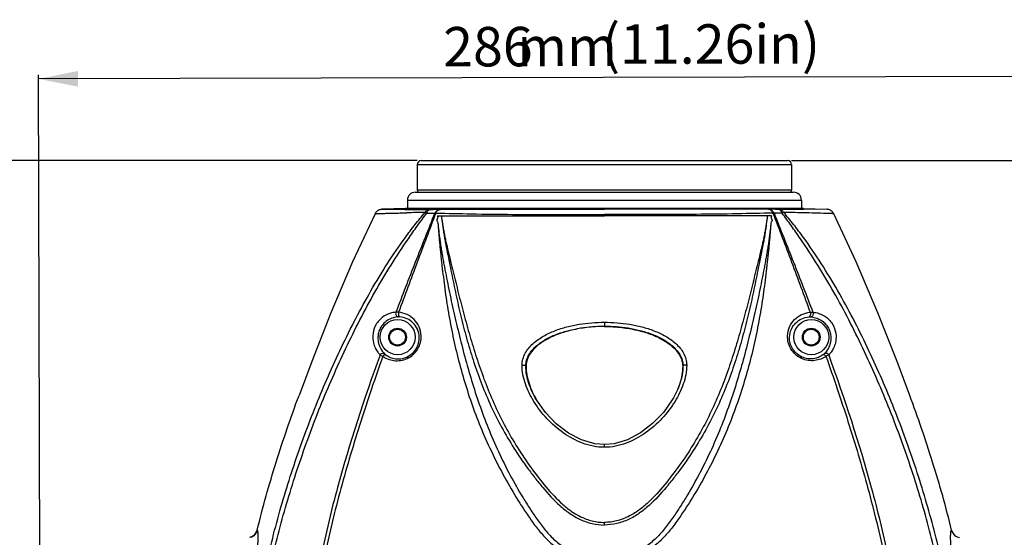
# Model space of a CAD drawing. Units: millimetres. Extents: x 14 to 1668, y 16 to 1174.
# Drawn here: x 208 to 458, y 639 to 771 of the extents above; entities that cross this region are included whole.
import ezdxf

# ---------------------------------------------------------------- set-up
doc = ezdxf.new("R2010")
doc.units = ezdxf.units.MM
for name, color, linetype in [('02___PRT_ALL_AXES', 7, 'Continuous'), ('06___PRT_ALL_SURFS', 7, 'Continuous'), ('SLD-0', 7, 'Continuous')]:
    doc.layers.add(name, color=color, linetype=linetype)
doc.layers.add('粗实线', color=7, linetype='Continuous', lineweight=30)
doc.styles.add('SLDTEXTSTYLE0', font='TXT', dxfattribs={"width": 0.605})
doc.dimstyles.new('SLDDIMSTYLE0', dxfattribs={"dimtxt": 10, "dimasz": 10, "dimexe": 0, "dimexo": 0.0625, "dimgap": 2.5, "dimtad": 1, "dimdec": 0, "dimrnd": 1e-09, "dimzin": 12, "dimdsep": 46, "dimtxsty": 'SLDTEXTSTYLE0', "dimsah": 1, "dimcen": 0.09, "dimadec": 0, "dimazin": 3, "dimtfac": 1, "dimtdec": 1, "dimtofl": 0, "dimtmove": 0, "dimatfit": 3, "dimfxl": 0, "dimfrac": 2, "dimtolj": 1, "dimtzin": 12, "dimarcsym": 0})
doc.dimstyles.new('SLDDIMSTYLE1', dxfattribs={"dimtxt": 10, "dimasz": 10, "dimexe": 0, "dimexo": 0.0625, "dimgap": 2.5, "dimtad": 1, "dimdec": 1, "dimrnd": 1e-09, "dimzin": 12, "dimdsep": 46, "dimtxsty": 'SLDTEXTSTYLE0', "dimsah": 1, "dimcen": 0.09, "dimadec": 0, "dimazin": 3, "dimtfac": 1, "dimtdec": 1, "dimtofl": 0, "dimtmove": 0, "dimatfit": 3, "dimfxl": 0, "dimfrac": 2, "dimtolj": 1, "dimtzin": 12, "dimarcsym": 0})

# ---------------------------------------------------------------- blocks, each defined once
blk = doc.blocks.new('_D_2')
at = {"layer": '粗实线'}
for p, q in [((403.54, 734.99), (619.99, 734.99)), ((618.99, 302.46), (618.99, 734.99)), ((448.62, 302.46), (619.99, 302.46))]:
    blk.add_line(p, q, dxfattribs=at)
for points in [[(618.99, 734.99), (616.99, 724.99), (620.99, 724.99)], [(618.99, 302.46), (620.99, 312.46), (616.99, 312.46)]]:
    blk.add_solid(points, dxfattribs=at)
at = {"layer": '粗实线', "char_height": 10, "attachment_point": 1, "rotation": 90, "style": 'SLDTEXTSTYLE0'}
for s, insert in [('mm', (606.1, 505.57)), ('432,5', (606.1, 477.38))]:
    blk.add_mtext(s, dxfattribs=dict(at, insert=insert))
blk = doc.blocks.new('_D_5')
at = {"layer": '粗实线'}
for p, q in [((499, 524.59), (498.39, 757.46)), ((213.06, 523.85), (212.45, 756.72)), ((498.4, 756.46), (212.46, 755.72))]:
    blk.add_line(p, q, dxfattribs=at)
for points in [[(212.46, 755.72), (222.46, 753.75), (222.45, 757.75)], [(498.4, 756.46), (488.39, 758.44), (488.4, 754.44)]]:
    blk.add_solid(points, dxfattribs=at)
at = {"layer": '粗实线', "char_height": 10, "attachment_point": 1, "rotation": 0.1481, "style": 'SLDTEXTSTYLE0'}
for s, insert in [('286', (315.11, 768.88)), ('mm', (333.91, 768.93))]:
    blk.add_mtext(s, dxfattribs=dict(at, insert=insert))
blk = doc.blocks.new('_D_7')
at = {"layer": '粗实线'}
for p, q in [((308.53, 734.99), (183.92, 734.99)), ((184.92, 734.99), (184.92, 484.78)), ((311.83, 484.78), (183.92, 484.78))]:
    blk.add_line(p, q, dxfattribs=at)
for points in [[(184.92, 734.99), (182.92, 724.99), (186.92, 724.99)], [(184.92, 484.78), (186.92, 494.78), (182.92, 494.78)]]:
    blk.add_solid(points, dxfattribs=at)
at = {"layer": '粗实线', "char_height": 10, "attachment_point": 1, "rotation": 90, "style": 'SLDTEXTSTYLE0'}
for s, insert in [('mm', (172.03, 591.55)), ('250', (172.03, 572.76))]:
    blk.add_mtext(s, dxfattribs=dict(at, insert=insert))

msp = doc.modelspace()

# ---------------------------------------------------------------- linework, layer by layer
at = {"layer": '02___PRT_ALL_AXES', "color": 7, "linetype": 'Continuous'}
for p, q in [((308.54, 733.99), (308.54, 727.49)), ((403.54, 733.99), (403.54, 727.49)), ((306.04, 724.99), (306.04, 722.85)), ((406.04, 724.99), (406.04, 722.85))]:
    msp.add_line(p, q, dxfattribs=at)
at = {"layer": '06___PRT_ALL_SURFS', "color": 7, "linetype": 'Continuous'}
for p, q in [((298.42, 722.24), (298.27, 722.12)), ((298.56, 722.34), (298.42, 722.24)), ((298.72, 722.43), (298.56, 722.34)), ((298.87, 722.5), (298.72, 722.43)), ((299.03, 722.55), (298.87, 722.5)), ((299.19, 722.59), (299.03, 722.55)), ((299.33, 722.62), (299.19, 722.59)), ((299.46, 722.63), (299.33, 722.62)), ((299.54, 722.64), (299.46, 722.63)), ((305.54, 722.85), (299.54, 722.64)), ((299.54, 722.64), (305.38, 722.63)), ((299.55, 722.64), (299.54, 722.64)), ((305.38, 722.63), (311.72, 722.62)), ((406.54, 722.85), (412.54, 722.64)), ((297.82, 721.52), (292.14, 709.32)), ((297.9, 721.67), (297.82, 721.52)), ((298.01, 721.84), (297.9, 721.67)), ((298.14, 721.99), (298.01, 721.84)), ((298.27, 722.12), (298.14, 721.99)), ((305.48, 721.75), (305.9, 721.76)), ((313.59, 720.99), (314.69, 720.99)), ((419.94, 709.32), (414.26, 721.52)), ((292.14, 709.32), (286.65, 696.41)), ((425.42, 696.41), (419.94, 709.32)), ((286.65, 696.41), (281.75, 684.04)), ((430.32, 684.04), (425.42, 696.41)), ((281.75, 684.04), (278.53, 675.45)), ((433.55, 675.45), (430.32, 684.04)), ((445.87, 639.44), (446.15, 639.37))]:
    msp.add_line(p, q, dxfattribs=at)
for centre, radius, start, end in [((331.92, -467.74), 1189.78, 91.03039, 91.25334), ((446.58, 641.84), 2.5, 193.4981, 237.8396), ((446.6, 641.87), 2.53, 237.945, 253.4117)]:
    msp.add_arc(centre, radius, start, end, dxfattribs=at)
for points, knots in [([(310.53, 721.85), (310.66, 722.07), (311, 722.45), (311.48, 722.61), (311.72, 722.62)], [0, 0, 0, 0, 0.523094, 1, 1, 1, 1]), ([(310.95, 721.67), (310.99, 721.8), (311.09, 722.05), (311.3, 722.35), (311.55, 722.56), (311.74, 722.62), (311.83, 722.63)], [0, 0, 0, 0, 0.305013, 0.571594, 0.79931, 1, 1, 1, 1]), ([(311.72, 722.62), (311.73, 722.62), (311.76, 722.62), (311.8, 722.63), (311.83, 722.63)], [0, 0, 0, 0, 0.220291, 1, 1, 1, 1]), ([(311.83, 722.63), (312.09, 722.63), (312.95, 722.64), (313.81, 722.64), (314.42, 722.63)], [0, 0, 0, 0, 0.296589, 1, 1, 1, 1]), ([(312.97, 721.65), (313.12, 721.93), (313.52, 722.41), (314.13, 722.62), (314.42, 722.63)], [0, 0, 0, 0, 0.515376, 1, 1, 1, 1]), ([(313.25, 721.7), (313.37, 721.95), (313.61, 722.3), (314.06, 722.57), (314.3, 722.63), (314.42, 722.63)], [0, 0, 0, 0, 0.534231, 0.773549, 1, 1, 1, 1]), ([(311.9, 486.21), (309.93, 488.04), (307.03, 490.85), (303.27, 494.72), (299.62, 498.69), (295.25, 503.83), (290.34, 510.28), (285.74, 516.95), (281.33, 523.77), (277.31, 530.83), (274.39, 536.94), (272.36, 541.96), (270.57, 547.08), (268.75, 553.62), (267.16, 561.6), (266.07, 569.67), (265.42, 577.79), (265.18, 585.93), (265.3, 594.08), (265.75, 602.2), (266.49, 610.31), (267.57, 618.37), (268.95, 626.39), (271.17, 636.98), (273.96, 647.44), (277.22, 657.75), (279.9, 665.38), (282.81, 672.93), (286.98, 682.85), (291.6, 692.57), (296.75, 702.01), (300.92, 708.9), (304.7, 714.45), (307.94, 718.74), (309.65, 720.83), (310.53, 721.85)], [0, 0, 0, 0, 0.031116, 0.046707, 0.062307, 0.09352, 0.12475, 0.156001, 0.18728, 0.218577, 0.24989, 0.265556, 0.281226, 0.312571, 0.343935, 0.375313, 0.406701, 0.438093, 0.469483, 0.500867, 0.53224, 0.563597, 0.594936, 0.626252, 0.688797, 0.720031, 0.751232, 0.782401, 0.813538, 0.875718, 0.906778, 0.937829, 0.968886, 0.98443, 1, 1, 1, 1]), ([(313.29, 486.87), (311.32, 488.69), (307.43, 492.39), (301.84, 498.21), (296.56, 504.33), (291.63, 510.73), (286.99, 517.35), (282.56, 524.12), (278.53, 531.14), (275.59, 537.22), (273.55, 542.22), (271.74, 547.32), (269.91, 553.82), (268.3, 561.78), (267.19, 569.82), (266.52, 577.91), (266.27, 586.02), (266.39, 594.14), (266.85, 602.24), (267.61, 610.32), (268.7, 618.35), (270.09, 626.33), (272.31, 636.89), (275.1, 647.31), (278.36, 657.57), (281.04, 665.18), (283.94, 672.69), (288.1, 682.56), (292.68, 692.24), (297.75, 701.65), (301.84, 708.54), (305.5, 714.11), (308.57, 718.46), (310.15, 720.6), (310.95, 721.67)], [0, 0, 0, 0, 0.031153, 0.062379, 0.093629, 0.124896, 0.156183, 0.187487, 0.218806, 0.250139, 0.265816, 0.281496, 0.312863, 0.344247, 0.375645, 0.407052, 0.438463, 0.469872, 0.501275, 0.532667, 0.564041, 0.595396, 0.626726, 0.689292, 0.720533, 0.751736, 0.782901, 0.814027, 0.876152, 0.907163, 0.938142, 0.969093, 0.984557, 1, 1, 1, 1]), ([(297.82, 721.52), (297.82, 721.52), (297.83, 721.52), (297.85, 721.52), (297.89, 721.53), (297.95, 721.53), (298.02, 721.53), (298.14, 721.54), (298.33, 721.55), (298.61, 721.56), (298.94, 721.57), (299.34, 721.59), (299.79, 721.6), (300.3, 721.62), (301.1, 721.64), (302.25, 721.67), (303.79, 721.71), (304.9, 721.73), (305.48, 721.75)], [0, 0, 0, 0, 0.001205, 0.004361, 0.009487, 0.016585, 0.025654, 0.036693, 0.064677, 0.100524, 0.144221, 0.195739, 0.255015, 0.321984, 0.396581, 0.568398, 0.769823, 1, 1, 1, 1]), ([(312.97, 721.65), (312.16, 719.59), (310.51, 715.45), (307.2, 707.09), (304.74, 700.77), (303.12, 696.52)], [0, 0, 0, 0, 0.246182, 0.495144, 1, 1, 1, 1]), ([(313.25, 721.7), (312.46, 719.64), (310.9, 715.49), (307.74, 707.11), (305.37, 700.78), (303.81, 696.52)], [0, 0, 0, 0, 0.246032, 0.494754, 1, 1, 1, 1]), ([(310.53, 721.85), (310.56, 721.84), (310.7, 721.78), (310.84, 721.72), (310.95, 721.67)], [0, 0, 0, 0, 0.216868, 1, 1, 1, 1]), ([(310.95, 721.67), (311.34, 721.7), (312.01, 721.72), (312.69, 721.69), (312.97, 721.65)], [0, 0, 0, 0, 0.57401, 1, 1, 1, 1]), ([(312.97, 721.65), (313, 721.66), (313.09, 721.68), (313.18, 721.69), (313.25, 721.7)], [0, 0, 0, 0, 0.232331, 1, 1, 1, 1]), ([(313.59, 720.99), (313.63, 720.94), (313.7, 720.84), (313.76, 720.65), (313.7, 720.42), (313.61, 720.24), (313.54, 720.09), (313.5, 719.97), (313.48, 719.86), (313.5, 719.67), (313.61, 719.54), (313.7, 719.46)], [0, 0, 0, 0, 0.105136, 0.219076, 0.351658, 0.507739, 0.585772, 0.658389, 0.723418, 0.782894, 1, 1, 1, 1]), ([(303.12, 696.52), (302.61, 696.49), (301.35, 696.26), (299.38, 695.21), (297.75, 693.18), (297.29, 691.41), (297.25, 690.55)], [0, 0, 0, 0, 0.169139, 0.417093, 0.717371, 1, 1, 1, 1]), ([(303.74, 695.36), (303.32, 695.33), (302.28, 695.15), (300.94, 694.51), (299.84, 693.53), (299.12, 692.5), (298.69, 691.36), (298.58, 690.58), (298.56, 690.21)], [0, 0, 0, 0, 0.157363, 0.39375, 0.545895, 0.7072, 0.86133, 1, 1, 1, 1]), ([(303.12, 696.52), (303.07, 696.4), (303.02, 696.13), (303.12, 695.75), (303.38, 695.46), (303.62, 695.37), (303.74, 695.36)], [0, 0, 0, 0, 0.257305, 0.515412, 0.763739, 1, 1, 1, 1]), ([(303.81, 696.52), (303.68, 696.54), (303.45, 696.55), (303.22, 696.54), (303.12, 696.52)], [0, 0, 0, 0, 0.570201, 1, 1, 1, 1]), ([(303.81, 696.52), (303.77, 696.4), (303.74, 696.21), (303.74, 695.96), (303.79, 695.67), (303.92, 695.39), (304.09, 695.36)], [0, 0, 0, 0, 0.297411, 0.447954, 0.591015, 1, 1, 1, 1]), ([(304.09, 695.36), (304.06, 695.36), (303.94, 695.37), (303.82, 695.37), (303.74, 695.36)], [0, 0, 0, 0, 0.312523, 1, 1, 1, 1]), ([(309.54, 690.54), (309.51, 691.33), (309.17, 692.86), (307.87, 694.77), (306.02, 696.08), (304.56, 696.47), (303.81, 696.52)], [0, 0, 0, 0, 0.261378, 0.508892, 0.751596, 1, 1, 1, 1]), ([(309.04, 690.21), (309.02, 690.9), (308.72, 692.23), (307.59, 693.87), (306, 694.99), (304.74, 695.31), (304.09, 695.36)], [0, 0, 0, 0, 0.264066, 0.511092, 0.752192, 1, 1, 1, 1]), ([(297.25, 690.55), (297.22, 689.97), (297.32, 688.89), (297.81, 687.49), (298.43, 686.46), (298.89, 685.91), (299.1, 685.68)], [0, 0, 0, 0, 0.327695, 0.600044, 0.822478, 1, 1, 1, 1]), ([(298.56, 690.21), (298.54, 689.69), (298.65, 688.72), (299.22, 687.26), (299.84, 686.42), (300.26, 685.98)], [0, 0, 0, 0, 0.337663, 0.609068, 1, 1, 1, 1]), ([(299.8, 685.37), (300.21, 685.08), (301.12, 684.59), (302.66, 684.2), (304.35, 684.22), (306.05, 684.73), (307.58, 685.74), (308.74, 687.16), (309.43, 688.81), (309.55, 689.98), (309.54, 690.54)], [0, 0, 0, 0, 0.110217, 0.225493, 0.347471, 0.476662, 0.610976, 0.7457, 0.876122, 1, 1, 1, 1]), ([(300.58, 685.7), (300.93, 685.46), (301.69, 685.03), (303.01, 684.68), (304.46, 684.68), (305.95, 685.11), (307.31, 685.99), (308.35, 687.25), (308.95, 688.71), (309.06, 689.72), (309.04, 690.21)], [0, 0, 0, 0, 0.106952, 0.219735, 0.340531, 0.470435, 0.607219, 0.744665, 0.876468, 1, 1, 1, 1]), ([(299.1, 685.68), (295.1, 674.61), (289.5, 657.73), (283.9, 634.58), (280.87, 616.72), (279.27, 598.59), (279.34, 584.92), (279.95, 575.84), (280.38, 571.32), (280.94, 566.82), (282.28, 557.91), (283.97, 550.58), (285.71, 544.84)], [0, 0, 0, 0, 0.245322, 0.370214, 0.496097, 0.622544, 0.749053, 0.780634, 0.812172, 0.843659, 0.875084, 1, 1, 1, 1]), ([(299.8, 685.37), (297.87, 679.89), (295.04, 671.59), (291.57, 660.39), (288.3, 648.97), (284.74, 634.43), (281.6, 616.64), (279.84, 598.58), (279.78, 583.43), (280.56, 572.88), (281.28, 566.9), (281.93, 562.44), (282.74, 558.02), (283.68, 553.63), (284.76, 549.28), (285.59, 546.41), (286.02, 544.99)], [0, 0, 0, 0, 0.121647, 0.183182, 0.245135, 0.370074, 0.496052, 0.62257, 0.749062, 0.812139, 0.843608, 0.875017, 0.90637, 0.937651, 0.968862, 1, 1, 1, 1]), ([(299.1, 685.68), (299.16, 685.78), (299.31, 685.96), (299.62, 686.11), (299.97, 686.13), (300.18, 686.04), (300.26, 685.98)], [0, 0, 0, 0, 0.256226, 0.511216, 0.759396, 1, 1, 1, 1]), ([(299.1, 685.68), (299.2, 685.65), (299.43, 685.54), (299.66, 685.44), (299.8, 685.37)], [0, 0, 0, 0, 0.40375, 1, 1, 1, 1]), ([(299.8, 685.37), (299.86, 685.45), (299.98, 685.57), (300.19, 685.7), (300.4, 685.76), (300.53, 685.73), (300.58, 685.7)], [0, 0, 0, 0, 0.301171, 0.57441, 0.805651, 1, 1, 1, 1]), ([(300.26, 685.98), (300.28, 685.96), (300.38, 685.86), (300.49, 685.77), (300.58, 685.7)], [0, 0, 0, 0, 0.175652, 1, 1, 1, 1]), ([(267.93, 641.25), (269.32, 647.06), (272.58, 658.56), (276.48, 669.85), (278.53, 675.45)], [0, 0, 0, 0, 0.499989, 1, 1, 1, 1]), ([(444.15, 641.25), (442.76, 647.06), (439.5, 658.56), (435.6, 669.85), (433.55, 675.45)], [0, 0, 0, 0, 0.499989, 1, 1, 1, 1]), ([(265.11, 593.75), (265.22, 596.88), (265.51, 603), (266.09, 611.86), (266.68, 618.85), (267.12, 623.99), (267.41, 627.43), (267.66, 630.54), (267.87, 633.3), (268, 635.36), (268.08, 636.81), (268.12, 637.74), (268.15, 638.57), (268.16, 639.28), (268.16, 639.89), (268.14, 640.38), (268.12, 640.72), (268.09, 640.94), (268.06, 641.09), (268, 641.27), (267.93, 641.25)], [0, 0, 0, 0, 0.197, 0.385772, 0.559149, 0.63802, 0.710673, 0.776391, 0.834559, 0.884598, 0.906414, 0.926018, 0.943371, 0.95843, 0.971152, 0.981513, 0.989535, 0.992667, 0.995211, 1, 1, 1, 1]), ([(267.93, 641.25), (267.83, 640.83), (267.39, 640.03), (266.62, 639.56), (266.2, 639.44)], [0, 0, 0, 0, 0.499853, 1, 1, 1, 1])]:
    msp.add_open_spline(points, degree=3, knots=knots, dxfattribs=at)
at = {"layer": 'SLD-0', "color": 7, "linetype": 'Continuous'}
for p, q in [((309.54, 734.99), (402.54, 734.99)), ((308.54, 733.99), (403.54, 733.99)), ((308.54, 733.99), (308.54, 727.49)), ((403.54, 733.99), (403.54, 727.49)), ((403.54, 727.49), (308.54, 727.49)), ((306.04, 724.99), (406.04, 724.99)), ((306.04, 724.99), (306.04, 722.85)), ((308.04, 726.99), (404.04, 726.99)), ((406.04, 724.99), (406.04, 722.85)), ((311.63, 722.86), (305.54, 722.85)), ((311.76, 722.86), (311.63, 722.86)), ((312.3, 722.86), (311.76, 722.86)), ((314.27, 722.86), (312.3, 722.86)), ((356.04, 722.86), (314.27, 722.86)), ((314.42, 722.63), (356.04, 722.65)), ((397.81, 722.86), (356.04, 722.86)), ((397.66, 722.63), (356.04, 722.65)), ((399.77, 722.86), (397.81, 722.86)), ((400.32, 722.86), (399.77, 722.86)), ((400.45, 722.86), (400.32, 722.86)), ((406.7, 722.63), (400.36, 722.62)), ((406.54, 722.85), (400.45, 722.86)), ((412.53, 722.64), (406.7, 722.63)), ((412.53, 722.64), (412.53, 722.64)), ((412.55, 722.64), (412.53, 722.64)), ((412.67, 722.63), (412.55, 722.64)), ((412.83, 722.61), (412.67, 722.63)), ((413.01, 722.56), (412.83, 722.61)), ((413.2, 722.5), (413.01, 722.56)), ((413.4, 722.41), (413.2, 722.5)), ((413.59, 722.29), (413.4, 722.41)), ((413.77, 722.15), (413.59, 722.29)), ((398.49, 720.99), (397.39, 720.99)), ((406.55, 721.75), (406.18, 721.76)), ((406.59, 721.75), (406.55, 721.75)), ((413.25, 721.57), (413.09, 721.57)), ((413.94, 721.99), (413.77, 722.15)), ((414.1, 721.79), (413.94, 721.99)), ((414.23, 721.57), (414.1, 721.79)), ((414.26, 721.52), (414.23, 721.57)), ((356.04, 693.99), (356.04, 693.01)), ((301.54, 690.21), (301.29, 690.21)), ((305.54, 690.21), (305.79, 690.21)), ((406.54, 690.21), (406.29, 690.21)), ((410.54, 690.21), (410.79, 690.21)), ((336.09, 682.96), (336.16, 682.85)), ((375.99, 682.96), (375.91, 682.85)), ((338.81, 674.33), (338.79, 674.35)), ((341.1, 671.1), (338.79, 674.35)), ((373.28, 674.34), (371, 671.13)), ((373.28, 674.34), (373.27, 674.33)), ((343.84, 668.25), (341.1, 671.1)), ((371, 671.13), (368.27, 668.28)), ((346.93, 665.89), (343.84, 668.25)), ((368.27, 668.28), (365.18, 665.91)), ((350.24, 664.15), (346.93, 665.89)), ((365.18, 665.91), (361.88, 664.17)), ((353.6, 663.16), (350.24, 664.15)), ((356.04, 662.94), (353.6, 663.16)), ((358.53, 663.17), (356.04, 662.94)), ((361.88, 664.17), (358.53, 663.17)), ((356.04, 642.55), (356.04, 643.22)), ((266.2, 639.44), (265.93, 639.37))]:
    msp.add_line(p, q, dxfattribs=at)
for centre, radius in [((303.54, 690.21), 4.45), ((303.54, 690.21), 2.25), ((408.54, 690.21), 4.45), ((408.54, 690.21), 2.25), ((303.54, 690.21), 2), ((408.54, 690.21), 2)]:
    msp.add_circle(centre, radius, dxfattribs=at)
for centre, radius, start, end in [((309.54, 733.99), 1, 90, 180), ((402.54, 733.99), 1, 0, 90), ((309.04, 727.49), 0.5, 180, 270), ((403.04, 727.49), 0.5, 270, 0), ((308.04, 724.99), 2, 90, 180), ((404.04, 724.99), 2, 0, 90), ((380.16, -467.74), 1189.78, 88.74666, 88.96961), ((393.28, 95.72), 626.17, 88.2561, 88.78181), ((406.02, 516.86), 204.84, 88.0221, 88.2339), ((265.49, 641.84), 2.5, 302.1604, 346.5019), ((265.48, 641.87), 2.53, 286.5938, 302.055)]:
    msp.add_arc(centre, radius, start, end, dxfattribs=at)
for points, knots in [([(400.24, 722.63), (399.99, 722.63), (399.13, 722.64), (398.26, 722.64), (397.66, 722.63)], [0, 0, 0, 0, 0.296589, 1, 1, 1, 1]), ([(399.1, 721.65), (398.96, 721.93), (398.55, 722.41), (397.95, 722.62), (397.66, 722.63)], [0, 0, 0, 0, 0.515376, 1, 1, 1, 1]), ([(398.83, 721.7), (398.71, 721.95), (398.47, 722.3), (398.02, 722.57), (397.77, 722.63), (397.66, 722.63)], [0, 0, 0, 0, 0.534231, 0.773549, 1, 1, 1, 1]), ([(401.13, 721.67), (401.09, 721.8), (400.99, 722.05), (400.78, 722.35), (400.53, 722.56), (400.34, 722.62), (400.24, 722.63)], [0, 0, 0, 0, 0.305013, 0.571594, 0.79931, 1, 1, 1, 1]), ([(400.36, 722.62), (400.35, 722.62), (400.31, 722.62), (400.27, 722.63), (400.24, 722.63)], [0, 0, 0, 0, 0.220291, 1, 1, 1, 1]), ([(401.55, 721.85), (401.42, 722.07), (401.08, 722.45), (400.59, 722.61), (400.36, 722.62)], [0, 0, 0, 0, 0.523094, 1, 1, 1, 1]), ([(313.25, 721.7), (316.27, 721.63), (322.77, 721.46), (333.07, 721.35), (344.31, 721.32), (352.07, 721.32), (356.04, 721.32)], [0, 0, 0, 0, 0.211627, 0.455693, 0.722062, 1, 1, 1, 1]), ([(314.69, 720.99), (314.68, 720.79), (314.71, 720.5), (314.78, 720.11), (314.84, 719.73), (314.91, 719.24), (315, 718.65), (315.1, 718.06), (315.23, 717.26), (315.42, 716.25), (315.67, 715.03), (316.04, 713.38), (316.55, 711.28), (317.18, 708.72), (317.83, 706.11), (318.47, 703.45), (319.13, 700.77), (319.83, 698.07), (320.8, 694.43), (322.07, 689.85), (323.77, 684.36), (325.7, 678.87), (327.94, 673.41), (330.54, 668.04), (333.53, 662.78), (336.91, 657.69), (340.66, 652.79), (344.1, 648.91), (347.28, 646.23), (349.95, 644.58), (352.41, 643.66), (354.47, 643.28), (355.52, 643.22), (356.04, 643.22)], [0, 0, 0, 0, 0.006391, 0.009517, 0.012665, 0.019027, 0.025467, 0.031972, 0.038535, 0.051809, 0.065266, 0.078908, 0.106755, 0.135302, 0.164432, 0.194014, 0.223942, 0.254138, 0.284568, 0.346041, 0.408238, 0.471162, 0.534865, 0.599401, 0.664771, 0.730897, 0.797624, 0.864765, 0.898482, 0.932262, 0.966088, 0.983041, 1, 1, 1, 1]), ([(314.69, 720.99), (314.68, 720.79), (314.71, 720.49), (314.78, 720.1), (314.83, 719.71), (314.9, 719.21), (314.98, 718.61), (315.06, 718.01), (315.18, 717.19), (315.33, 716.15), (315.55, 714.9), (315.87, 713.21), (316.31, 711.06), (316.84, 708.44), (317.38, 705.77), (317.92, 703.07), (318.5, 700.34), (319.12, 697.59), (320, 693.9), (321.21, 689.26), (322.9, 683.71), (324.88, 678.18), (327.21, 672.69), (329.92, 667.3), (333.02, 662.03), (335.92, 657.78), (338.42, 654.48), (341.04, 651.24), (343.87, 648.13), (347.14, 645.48), (349.87, 643.87), (352.87, 642.8), (354.98, 642.55), (356.04, 642.55)], [0, 0, 0, 0, 0.006404, 0.009541, 0.012702, 0.019097, 0.025577, 0.032128, 0.03874, 0.052115, 0.065667, 0.079395, 0.107377, 0.136014, 0.165186, 0.194763, 0.224643, 0.254764, 0.285104, 0.346383, 0.408424, 0.471252, 0.534921, 0.59946, 0.664847, 0.730987, 0.764294, 0.797727, 0.864864, 0.898576, 0.932348, 0.966164, 1, 1, 1, 1]), ([(314.69, 720.99), (316.14, 720.99), (319.14, 720.99), (323.78, 720.98), (328.71, 720.98), (333.87, 721), (339.23, 721.02), (344.75, 720.97), (350.37, 720.96), (354.14, 720.98), (356.04, 720.99)], [0, 0, 0, 0, 0.104886, 0.217614, 0.336986, 0.462226, 0.59229, 0.726011, 0.862362, 1, 1, 1, 1]), ([(398.83, 721.7), (395.81, 721.63), (389.31, 721.46), (379.01, 721.35), (367.77, 721.32), (360, 721.32), (356.04, 721.32)], [0, 0, 0, 0, 0.211627, 0.455693, 0.722062, 1, 1, 1, 1]), ([(397.39, 720.99), (395.94, 720.99), (392.94, 720.99), (388.3, 720.98), (383.37, 720.98), (378.21, 721), (372.85, 721.02), (367.33, 720.97), (361.71, 720.96), (357.94, 720.98), (356.04, 720.99)], [0, 0, 0, 0, 0.104886, 0.217614, 0.336986, 0.462226, 0.59229, 0.726011, 0.862362, 1, 1, 1, 1]), ([(397.39, 720.99), (397.4, 720.79), (397.36, 720.5), (397.3, 720.11), (397.24, 719.73), (397.16, 719.24), (397.07, 718.65), (396.98, 718.06), (396.85, 717.26), (396.66, 716.25), (396.41, 715.03), (396.04, 713.38), (395.53, 711.28), (394.89, 708.72), (394.25, 706.11), (393.61, 703.45), (392.94, 700.77), (392.25, 698.07), (391.28, 694.43), (390.01, 689.85), (388.31, 684.36), (386.38, 678.87), (384.14, 673.41), (381.54, 668.04), (378.55, 662.78), (375.16, 657.69), (371.41, 652.79), (367.98, 648.91), (364.8, 646.23), (362.13, 644.58), (359.67, 643.66), (357.61, 643.28), (356.56, 643.22), (356.04, 643.22)], [0, 0, 0, 0, 0.006391, 0.009517, 0.012665, 0.019027, 0.025467, 0.031972, 0.038535, 0.051809, 0.065266, 0.078908, 0.106755, 0.135302, 0.164432, 0.194014, 0.223942, 0.254138, 0.284568, 0.346041, 0.408238, 0.471162, 0.534865, 0.599401, 0.664771, 0.730897, 0.797624, 0.864765, 0.898482, 0.932262, 0.966088, 0.983041, 1, 1, 1, 1]), ([(397.39, 720.99), (397.4, 720.79), (397.37, 720.49), (397.3, 720.1), (397.25, 719.71), (397.18, 719.21), (397.1, 718.61), (397.02, 718.01), (396.9, 717.19), (396.74, 716.15), (396.53, 714.9), (396.21, 713.21), (395.77, 711.06), (395.24, 708.44), (394.7, 705.77), (394.15, 703.07), (393.58, 700.34), (392.96, 697.59), (392.07, 693.9), (390.87, 689.26), (389.18, 683.71), (387.2, 678.18), (384.87, 672.69), (382.16, 667.3), (379.06, 662.03), (376.16, 657.78), (373.66, 654.48), (371.04, 651.24), (368.21, 648.13), (364.94, 645.48), (362.21, 643.87), (359.21, 642.8), (357.09, 642.55), (356.04, 642.55)], [0, 0, 0, 0, 0.006404, 0.009541, 0.012702, 0.019097, 0.025577, 0.032128, 0.03874, 0.052115, 0.065667, 0.079395, 0.107377, 0.136014, 0.165186, 0.194763, 0.224643, 0.254764, 0.285104, 0.346383, 0.408424, 0.471252, 0.534921, 0.59946, 0.664847, 0.730987, 0.764294, 0.797727, 0.864864, 0.898576, 0.932348, 0.966164, 1, 1, 1, 1]), ([(398.49, 720.99), (398.45, 720.94), (398.38, 720.84), (398.32, 720.65), (398.37, 720.42), (398.47, 720.24), (398.54, 720.09), (398.58, 719.97), (398.59, 719.86), (398.58, 719.67), (398.47, 719.54), (398.38, 719.46)], [0, 0, 0, 0, 0.105136, 0.219076, 0.351658, 0.507739, 0.585772, 0.658389, 0.723418, 0.782894, 1, 1, 1, 1]), ([(398.79, 486.87), (400.76, 488.69), (404.65, 492.39), (410.24, 498.21), (415.51, 504.33), (420.45, 510.73), (425.09, 517.35), (429.51, 524.12), (433.55, 531.14), (436.48, 537.22), (438.53, 542.22), (440.33, 547.32), (442.17, 553.82), (443.78, 561.78), (444.89, 569.82), (445.56, 577.91), (445.81, 586.02), (445.69, 594.14), (445.23, 602.24), (444.47, 610.32), (443.38, 618.35), (441.99, 626.33), (439.77, 636.89), (436.97, 647.31), (433.72, 657.57), (431.04, 665.18), (428.14, 672.69), (423.98, 682.56), (419.4, 692.24), (414.32, 701.65), (410.24, 708.54), (406.58, 714.11), (403.5, 718.46), (401.92, 720.6), (401.13, 721.67)], [0, 0, 0, 0, 0.031153, 0.062379, 0.093629, 0.124896, 0.156183, 0.187487, 0.218806, 0.250139, 0.265816, 0.281496, 0.312863, 0.344247, 0.375645, 0.407052, 0.438463, 0.469872, 0.501275, 0.532667, 0.564041, 0.595396, 0.626726, 0.689292, 0.720533, 0.751736, 0.782901, 0.814027, 0.876152, 0.907163, 0.938142, 0.969093, 0.984557, 1, 1, 1, 1]), ([(399.1, 721.65), (399.08, 721.66), (398.99, 721.68), (398.9, 721.69), (398.83, 721.7)], [0, 0, 0, 0, 0.232331, 1, 1, 1, 1]), ([(398.83, 721.7), (399.61, 719.64), (401.18, 715.49), (404.34, 707.11), (406.7, 700.78), (408.26, 696.52)], [0, 0, 0, 0, 0.246032, 0.494754, 1, 1, 1, 1]), ([(401.13, 721.67), (400.74, 721.7), (400.07, 721.72), (399.39, 721.69), (399.1, 721.65)], [0, 0, 0, 0, 0.57401, 1, 1, 1, 1]), ([(399.1, 721.65), (399.92, 719.59), (401.57, 715.45), (404.88, 707.09), (407.34, 700.77), (408.95, 696.52)], [0, 0, 0, 0, 0.246182, 0.495144, 1, 1, 1, 1]), ([(400.18, 486.21), (402.15, 488.04), (405.05, 490.85), (408.8, 494.72), (412.46, 498.69), (416.83, 503.83), (421.73, 510.28), (426.34, 516.95), (430.74, 523.77), (434.77, 530.83), (437.69, 536.94), (439.72, 541.96), (441.51, 547.08), (443.32, 553.62), (444.91, 561.6), (446.01, 569.67), (446.65, 577.79), (446.9, 585.93), (446.78, 594.08), (446.33, 602.2), (445.58, 610.31), (444.5, 618.37), (443.13, 626.39), (440.91, 636.98), (438.11, 647.44), (434.86, 657.75), (432.18, 665.38), (429.27, 672.93), (425.1, 682.85), (420.48, 692.57), (415.33, 702.01), (411.16, 708.9), (407.37, 714.45), (404.13, 718.74), (402.43, 720.83), (401.55, 721.85)], [0, 0, 0, 0, 0.031116, 0.046707, 0.062307, 0.09352, 0.12475, 0.156001, 0.18728, 0.218577, 0.24989, 0.265556, 0.281226, 0.312571, 0.343935, 0.375313, 0.406701, 0.438093, 0.469483, 0.500867, 0.53224, 0.563597, 0.594936, 0.626252, 0.688797, 0.720031, 0.751232, 0.782401, 0.813538, 0.875718, 0.906778, 0.937829, 0.968886, 0.98443, 1, 1, 1, 1]), ([(401.55, 721.85), (401.52, 721.84), (401.38, 721.78), (401.24, 721.72), (401.13, 721.67)], [0, 0, 0, 0, 0.216868, 1, 1, 1, 1]), ([(414.26, 721.52), (414.26, 721.52), (414.25, 721.52), (414.24, 721.52), (414.22, 721.52), (414.18, 721.53), (414.11, 721.53), (414, 721.54), (413.85, 721.54), (413.68, 721.55), (413.48, 721.56), (413.33, 721.57), (413.25, 721.57)], [0, 0, 0, 0, 0.0051, 0.017723, 0.038005, 0.065967, 0.144938, 0.25463, 0.395017, 0.566064, 0.767737, 1, 1, 1, 1]), ([(313.7, 719.46), (313.77, 719.26), (313.81, 718.94), (313.83, 718.5), (313.87, 718.06), (313.91, 717.5), (313.97, 716.82), (314.02, 716.14), (314.1, 715.22), (314.21, 714.06), (314.34, 712.65), (314.49, 711.23), (314.64, 709.8), (314.87, 707.86), (315.16, 705.41), (315.54, 702.44), (315.96, 699.45), (316.61, 695.42), (317.57, 690.35), (318.99, 684.24), (320.73, 678.13), (322.78, 672.01), (325.19, 665.92), (327.94, 659.88), (331.05, 653.92), (333.93, 649.06), (336.41, 645.25), (338.4, 642.44), (340.57, 639.76), (343.07, 637.34), (345.93, 635.35), (349.13, 633.91), (352.54, 633.1), (354.87, 632.95), (356.04, 632.95)], [0, 0, 0, 0, 0.006145, 0.009407, 0.012659, 0.019176, 0.025775, 0.032435, 0.039141, 0.052702, 0.066442, 0.080341, 0.094381, 0.108553, 0.137258, 0.166369, 0.195795, 0.225468, 0.28548, 0.34637, 0.40816, 0.47088, 0.534536, 0.599097, 0.664481, 0.730568, 0.763832, 0.797224, 0.830753, 0.864403, 0.898194, 0.932076, 0.966033, 1, 1, 1, 1]), ([(313.7, 719.46), (313.77, 719.27), (313.81, 718.95), (313.84, 718.53), (313.89, 718.1), (313.95, 717.55), (314.02, 716.9), (314.1, 716.24), (314.22, 715.35), (314.38, 714.23), (314.58, 712.88), (314.81, 711.51), (315.04, 710.12), (315.39, 708.25), (315.85, 705.88), (316.43, 703.01), (317.03, 700.1), (317.88, 696.17), (319.06, 691.21), (320.58, 685.21), (322.3, 679.19), (324.26, 673.15), (326.52, 667.12), (329.1, 661.13), (332.03, 655.22), (334.79, 650.41), (337.16, 646.63), (338.73, 644.3), (340.06, 642.49), (341.11, 641.16), (342.24, 639.88), (343.86, 638.3), (346.14, 636.57), (349.25, 635.07), (352.6, 634.27), (354.89, 634.12), (356.04, 634.12)], [0, 0, 0, 0, 0.006112, 0.009353, 0.012582, 0.019042, 0.025569, 0.032151, 0.038775, 0.052166, 0.065744, 0.079495, 0.093407, 0.107469, 0.136024, 0.165087, 0.194558, 0.224347, 0.28471, 0.345964, 0.408021, 0.47089, 0.534598, 0.599155, 0.664515, 0.730581, 0.763834, 0.797205, 0.813943, 0.830711, 0.8475, 0.864338, 0.898116, 0.932014, 0.966, 1, 1, 1, 1]), ([(398.38, 719.46), (398.31, 719.27), (398.27, 718.95), (398.23, 718.53), (398.19, 718.1), (398.13, 717.55), (398.05, 716.9), (397.97, 716.24), (397.86, 715.35), (397.7, 714.23), (397.5, 712.88), (397.27, 711.51), (397.03, 710.12), (396.69, 708.25), (396.23, 705.88), (395.65, 703.01), (395.05, 700.1), (394.19, 696.17), (393.02, 691.21), (391.5, 685.21), (389.78, 679.19), (387.81, 673.15), (385.56, 667.12), (382.98, 661.13), (380.04, 655.22), (377.29, 650.41), (374.92, 646.63), (373.35, 644.3), (372.01, 642.49), (370.97, 641.16), (369.84, 639.88), (368.22, 638.3), (365.94, 636.57), (362.83, 635.07), (359.48, 634.27), (357.18, 634.12), (356.04, 634.12)], [0, 0, 0, 0, 0.006112, 0.009353, 0.012582, 0.019042, 0.025569, 0.032151, 0.038775, 0.052166, 0.065744, 0.079495, 0.093407, 0.107469, 0.136024, 0.165087, 0.194558, 0.224347, 0.28471, 0.345964, 0.408021, 0.47089, 0.534598, 0.599155, 0.664515, 0.730581, 0.763834, 0.797205, 0.813943, 0.830711, 0.8475, 0.864338, 0.898116, 0.932014, 0.966, 1, 1, 1, 1]), ([(398.38, 719.46), (398.31, 719.26), (398.27, 718.94), (398.25, 718.5), (398.21, 718.06), (398.16, 717.5), (398.11, 716.82), (398.05, 716.14), (397.97, 715.22), (397.87, 714.06), (397.74, 712.65), (397.59, 711.23), (397.43, 709.8), (397.21, 707.86), (396.92, 705.41), (396.54, 702.44), (396.12, 699.45), (395.47, 695.42), (394.5, 690.35), (393.09, 684.24), (391.35, 678.13), (389.29, 672.01), (386.89, 665.92), (384.14, 659.88), (381.03, 653.92), (378.15, 649.06), (375.66, 645.25), (373.68, 642.44), (371.51, 639.76), (369.01, 637.34), (366.15, 635.35), (362.95, 633.91), (359.54, 633.1), (357.2, 632.95), (356.04, 632.95)], [0, 0, 0, 0, 0.006145, 0.009407, 0.012659, 0.019176, 0.025775, 0.032435, 0.039141, 0.052702, 0.066442, 0.080341, 0.094381, 0.108553, 0.137258, 0.166369, 0.195795, 0.225468, 0.28548, 0.34637, 0.40816, 0.47088, 0.534536, 0.599097, 0.664481, 0.730568, 0.763832, 0.797224, 0.830753, 0.864403, 0.898194, 0.932076, 0.966033, 1, 1, 1, 1]), ([(402.54, 690.54), (402.57, 691.33), (402.91, 692.86), (404.21, 694.77), (406.06, 696.08), (407.52, 696.47), (408.26, 696.52)], [0, 0, 0, 0, 0.261378, 0.508892, 0.751596, 1, 1, 1, 1]), ([(403.03, 690.21), (403.06, 690.9), (403.36, 692.23), (404.49, 693.87), (406.08, 694.99), (407.34, 695.31), (407.98, 695.36)], [0, 0, 0, 0, 0.264066, 0.511092, 0.752192, 1, 1, 1, 1]), ([(408.26, 696.52), (408.3, 696.4), (408.34, 696.21), (408.33, 695.96), (408.29, 695.67), (408.15, 695.39), (407.98, 695.36)], [0, 0, 0, 0, 0.297411, 0.447954, 0.591015, 1, 1, 1, 1]), ([(407.98, 695.36), (408.02, 695.36), (408.14, 695.37), (408.26, 695.37), (408.34, 695.36)], [0, 0, 0, 0, 0.312523, 1, 1, 1, 1]), ([(408.26, 696.52), (408.4, 696.54), (408.63, 696.55), (408.86, 696.54), (408.95, 696.52)], [0, 0, 0, 0, 0.570201, 1, 1, 1, 1]), ([(408.95, 696.52), (409.01, 696.4), (409.06, 696.13), (408.95, 695.75), (408.7, 695.46), (408.46, 695.37), (408.34, 695.36)], [0, 0, 0, 0, 0.257305, 0.515412, 0.763739, 1, 1, 1, 1]), ([(408.34, 695.36), (408.76, 695.33), (409.8, 695.15), (411.14, 694.51), (412.24, 693.53), (412.95, 692.5), (413.39, 691.36), (413.5, 690.58), (413.52, 690.21)], [0, 0, 0, 0, 0.157363, 0.39375, 0.545895, 0.7072, 0.86133, 1, 1, 1, 1]), ([(408.95, 696.52), (409.47, 696.49), (410.73, 696.26), (412.7, 695.21), (414.33, 693.18), (414.79, 691.41), (414.83, 690.55)], [0, 0, 0, 0, 0.169139, 0.417093, 0.717371, 1, 1, 1, 1]), ([(335.15, 683.13), (335.15, 683.64), (335.3, 684.69), (335.9, 686.16), (336.81, 687.48), (338.3, 689.01), (340.52, 690.54), (343.43, 691.9), (346.5, 692.86), (350.69, 693.74), (353.9, 693.99), (356.04, 693.99)], [0, 0, 0, 0, 0.060845, 0.122524, 0.184818, 0.247433, 0.372774, 0.498222, 0.62367, 0.749147, 1, 1, 1, 1]), ([(336.09, 682.96), (336.09, 683.45), (336.25, 684.44), (336.86, 685.81), (337.76, 687.03), (339.21, 688.44), (341.34, 689.83), (344.11, 691.08), (347.02, 691.97), (350.98, 692.78), (354.02, 693.01), (356.04, 693.01)], [0, 0, 0, 0, 0.060866, 0.122597, 0.184927, 0.247548, 0.37288, 0.498308, 0.623739, 0.749197, 1, 1, 1, 1]), ([(356.04, 692.91), (354.56, 692.91), (351.76, 692.75), (347.86, 692.08), (344.49, 691.11), (341.63, 689.85), (339.3, 688.36), (337.53, 686.66), (336.43, 684.81), (336.17, 683.47), (336.16, 682.85)], [0, 0, 0, 0, 0.184264, 0.347583, 0.492118, 0.620997, 0.734976, 0.835067, 0.922911, 1, 1, 1, 1]), ([(356.04, 693.99), (358.18, 693.99), (361.39, 693.74), (365.58, 692.86), (368.65, 691.9), (371.56, 690.54), (373.78, 689.01), (375.27, 687.48), (376.18, 686.16), (376.78, 684.69), (376.93, 683.64), (376.93, 683.13)], [0, 0, 0, 0, 0.25086, 0.37634, 0.501789, 0.627237, 0.752578, 0.815189, 0.877479, 0.939155, 1, 1, 1, 1]), ([(356.04, 693.01), (358.06, 693.01), (361.1, 692.78), (365.06, 691.97), (367.97, 691.08), (370.74, 689.83), (372.87, 688.44), (374.32, 687.03), (375.22, 685.81), (375.83, 684.44), (375.99, 683.45), (375.99, 682.96)], [0, 0, 0, 0, 0.25081, 0.376271, 0.501703, 0.627131, 0.752462, 0.815081, 0.877407, 0.939134, 1, 1, 1, 1]), ([(356.04, 692.91), (357.52, 692.91), (360.31, 692.75), (364.22, 692.08), (367.59, 691.11), (370.45, 689.85), (372.78, 688.36), (374.54, 686.66), (375.65, 684.81), (375.91, 683.47), (375.91, 682.85)], [0, 0, 0, 0, 0.184264, 0.347583, 0.492118, 0.620997, 0.734976, 0.835067, 0.922911, 1, 1, 1, 1]), ([(412.28, 685.37), (411.87, 685.08), (410.96, 684.59), (409.42, 684.2), (407.73, 684.22), (406.03, 684.73), (404.5, 685.74), (403.33, 687.16), (402.65, 688.81), (402.52, 689.98), (402.54, 690.54)], [0, 0, 0, 0, 0.110217, 0.225493, 0.347471, 0.476662, 0.610976, 0.7457, 0.876122, 1, 1, 1, 1]), ([(411.49, 685.7), (411.15, 685.46), (410.38, 685.03), (409.07, 684.68), (407.62, 684.68), (406.12, 685.11), (404.76, 685.99), (403.73, 687.25), (403.13, 688.71), (403.02, 689.72), (403.03, 690.21)], [0, 0, 0, 0, 0.106952, 0.219735, 0.340531, 0.470435, 0.607219, 0.744665, 0.876468, 1, 1, 1, 1]), ([(413.52, 690.21), (413.54, 689.69), (413.43, 688.72), (412.86, 687.26), (412.24, 686.42), (411.82, 685.98)], [0, 0, 0, 0, 0.337663, 0.609068, 1, 1, 1, 1]), ([(414.83, 690.55), (414.86, 689.97), (414.76, 688.89), (414.27, 687.49), (413.65, 686.46), (413.19, 685.91), (412.97, 685.68)], [0, 0, 0, 0, 0.327695, 0.600044, 0.822478, 1, 1, 1, 1]), ([(411.82, 685.98), (411.8, 685.96), (411.7, 685.86), (411.59, 685.77), (411.49, 685.7)], [0, 0, 0, 0, 0.175652, 1, 1, 1, 1]), ([(412.28, 685.37), (412.22, 685.45), (412.1, 685.57), (411.89, 685.7), (411.68, 685.76), (411.54, 685.73), (411.49, 685.7)], [0, 0, 0, 0, 0.301171, 0.57441, 0.805651, 1, 1, 1, 1]), ([(412.97, 685.68), (412.92, 685.78), (412.77, 685.96), (412.45, 686.11), (412.11, 686.13), (411.9, 686.04), (411.82, 685.98)], [0, 0, 0, 0, 0.256226, 0.511216, 0.759396, 1, 1, 1, 1]), ([(412.97, 685.68), (412.88, 685.65), (412.64, 685.54), (412.41, 685.44), (412.28, 685.37)], [0, 0, 0, 0, 0.40375, 1, 1, 1, 1]), ([(412.28, 685.37), (414.21, 679.89), (417.04, 671.59), (420.51, 660.39), (423.78, 648.97), (427.34, 634.43), (430.48, 616.64), (432.23, 598.58), (432.3, 583.43), (431.52, 572.88), (430.8, 566.9), (430.15, 562.44), (429.34, 558.02), (428.4, 553.63), (427.32, 549.28), (426.49, 546.41), (426.06, 544.99)], [0, 0, 0, 0, 0.121647, 0.183182, 0.245135, 0.370074, 0.496052, 0.62257, 0.749062, 0.812139, 0.843608, 0.875017, 0.90637, 0.937651, 0.968862, 1, 1, 1, 1]), ([(412.97, 685.68), (416.97, 674.61), (422.58, 657.73), (428.18, 634.58), (431.21, 616.72), (432.81, 598.59), (432.74, 584.92), (432.13, 575.84), (431.7, 571.32), (431.14, 566.82), (429.8, 557.91), (428.1, 550.58), (426.37, 544.84)], [0, 0, 0, 0, 0.245322, 0.370214, 0.496097, 0.622544, 0.749053, 0.780634, 0.812172, 0.843659, 0.875084, 1, 1, 1, 1]), ([(338.11, 673.92), (337.26, 675.31), (336.18, 677.53), (335.31, 680.68), (335.15, 682.31), (335.15, 683.13)], [0, 0, 0, 0, 0.500071, 0.749677, 1, 1, 1, 1]), ([(335.15, 683.13), (335.25, 683.13), (335.45, 683.13), (335.73, 683.1), (335.94, 683.05), (336.06, 682.99), (336.09, 682.96)], [0, 0, 0, 0, 0.321601, 0.621053, 0.855557, 1, 1, 1, 1]), ([(338.79, 674.35), (338.02, 675.65), (337.02, 677.73), (336.24, 680.67), (336.09, 682.2), (336.09, 682.96)], [0, 0, 0, 0, 0.500011, 0.749664, 1, 1, 1, 1]), ([(336.16, 682.85), (336.16, 682.13), (336.3, 680.63), (337.05, 677.72), (338.03, 675.65), (338.8, 674.35)], [0, 0, 0, 0, 0.243211, 0.496649, 1, 1, 1, 1]), ([(375.99, 682.96), (375.99, 682.2), (375.84, 680.67), (375.05, 677.73), (374.06, 675.65), (373.28, 674.34)], [0, 0, 0, 0, 0.250335, 0.499988, 1, 1, 1, 1]), ([(375.91, 682.85), (375.92, 682.13), (375.78, 680.63), (375.02, 677.72), (374.05, 675.65), (373.28, 674.34)], [0, 0, 0, 0, 0.243213, 0.496656, 1, 1, 1, 1]), ([(376.93, 683.13), (376.93, 682.31), (376.77, 680.68), (375.9, 677.53), (374.81, 675.31), (373.96, 673.92)], [0, 0, 0, 0, 0.250323, 0.499928, 1, 1, 1, 1]), ([(376.93, 683.13), (376.83, 683.13), (376.62, 683.13), (376.35, 683.1), (376.14, 683.05), (376.02, 682.99), (375.99, 682.96)], [0, 0, 0, 0, 0.321596, 0.621051, 0.855559, 1, 1, 1, 1]), ([(267.93, 641.25), (269.32, 647.06), (272.58, 658.56), (276.48, 669.85), (278.53, 675.45)], [0, 0, 0, 0, 0.499989, 1, 1, 1, 1]), ([(444.15, 641.25), (442.76, 647.06), (439.5, 658.56), (435.6, 669.85), (433.55, 675.45)], [0, 0, 0, 0, 0.499989, 1, 1, 1, 1]), ([(356.04, 662.27), (354.17, 662.27), (350.42, 663.04), (345.49, 665.76), (341.32, 669.44), (339.07, 672.37), (338.11, 673.92)], [0, 0, 0, 0, 0.252669, 0.504236, 0.753553, 1, 1, 1, 1]), ([(373.96, 673.92), (373.01, 672.37), (370.76, 669.44), (366.58, 665.76), (361.65, 663.04), (357.91, 662.27), (356.04, 662.27)], [0, 0, 0, 0, 0.246445, 0.495763, 0.747331, 1, 1, 1, 1]), ([(356.04, 662.27), (356.04, 662.36), (356.04, 662.48), (356.04, 662.64), (356.04, 662.74), (356.04, 662.82), (356.04, 662.88), (356.04, 662.92), (356.04, 662.94), (356.04, 662.94)], [0, 0, 0, 0, 0.393387, 0.567037, 0.716501, 0.837664, 0.926969, 0.981413, 1, 1, 1, 1]), ([(446.96, 593.75), (446.86, 596.88), (446.57, 603), (445.98, 611.86), (445.4, 618.85), (444.96, 623.99), (444.67, 627.43), (444.42, 630.54), (444.21, 633.3), (444.08, 635.36), (444, 636.81), (443.96, 637.74), (443.93, 638.57), (443.92, 639.28), (443.92, 639.89), (443.94, 640.38), (443.96, 640.72), (443.99, 640.94), (444.02, 641.09), (444.08, 641.27), (444.15, 641.25)], [0, 0, 0, 0, 0.197, 0.385772, 0.559149, 0.63802, 0.710673, 0.776391, 0.834559, 0.884598, 0.906414, 0.926018, 0.943371, 0.95843, 0.971152, 0.981513, 0.989535, 0.992667, 0.995211, 1, 1, 1, 1]), ([(444.15, 641.25), (444.25, 640.83), (444.68, 640.03), (445.46, 639.56), (445.87, 639.44)], [0, 0, 0, 0, 0.499853, 1, 1, 1, 1])]:
    msp.add_open_spline(points, degree=3, knots=knots, dxfattribs=at)

# ---------------------------------------------------------------- texts
at = {"layer": '粗实线', "insert": (355.41, 769.58), "char_height": 10, "attachment_point": 1, "style": 'SLDTEXTSTYLE0'}
msp.add_mtext('(11.26in)', dxfattribs=at)

# ---------------------------------------------------------------- dimensions: what is measured, and where the dimension line sits
at = {"layer": '粗实线'}
for base, p1, p2, angle, dimstyle, picture, middle in [((212.46, 755.72), (499, 523.59), (213.06, 522.85), 0.1481, 'SLDDIMSTYLE0', '_D_5', (333.93, 756.04)), ((184.92, 484.78), (309.53, 734.99), (312.83, 484.78), 90, 'SLDDIMSTYLE0', '_D_7', (184.92, 591.54)), ((618.99, 734.99), (447.62, 302.46), (402.54, 734.99), 90, 'SLDDIMSTYLE1', '_D_2', (618.99, 500.86))]:
    dim = msp.add_linear_dim(base=base, p1=p1, p2=p2, angle=angle, text='<>mm', dimstyle=dimstyle, dxfattribs=at)
    dim.commit()
    dim.dimension.update_dxf_attribs({"geometry": picture, "text_midpoint": middle, "dimtype": 160})

doc.saveas('drawing.dxf')
